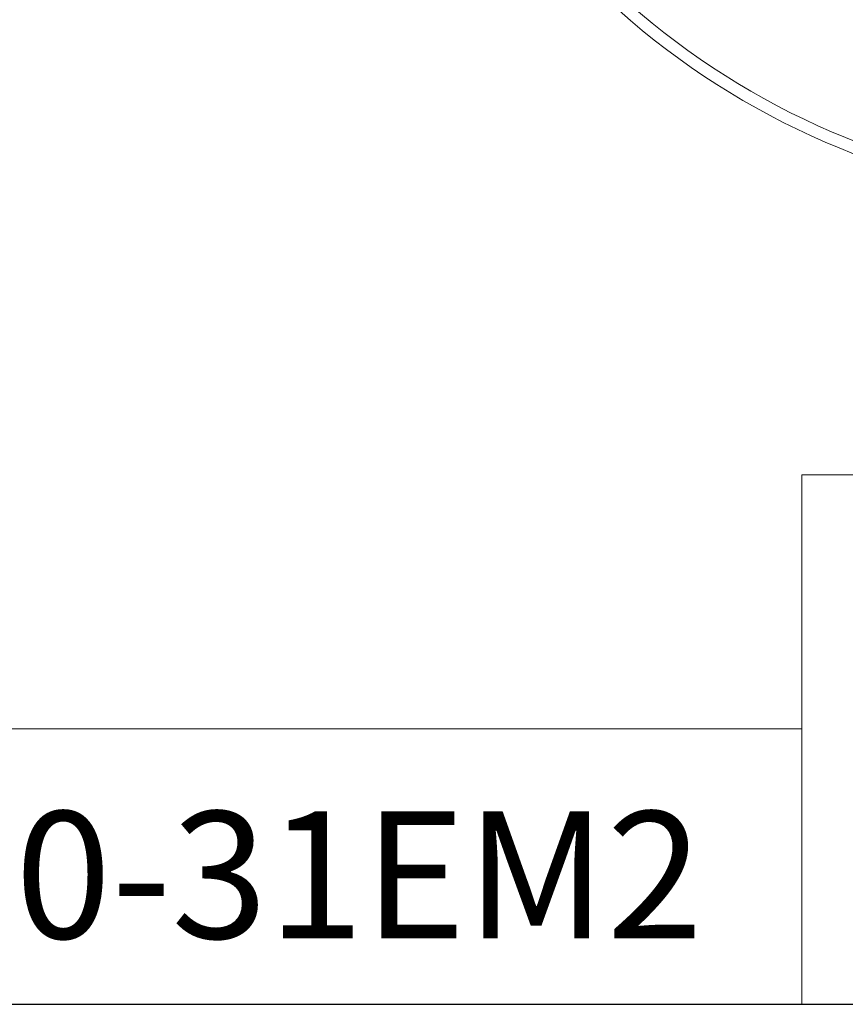
# Model space of a CAD drawing. Units: inches. Extents: x 0.3 to 14.3, y 0.3 to 11.
# Drawn here: x 9.3 to 11.4, y 0.3 to 2.8 of the extents above; entities that cross this region are included whole.
import ezdxf

# ---------------------------------------------------------------- set-up
doc = ezdxf.new("R2010")
doc.units = ezdxf.units.IN
doc.header["$LTSCALE"] = 1.333333
doc.header["$MEASUREMENT"] = 0
doc.layers.get('0').update_dxf_attribs({"lineweight": 25})
doc.layers.add('D', color=7, linetype='Continuous', lineweight=18)
doc.layers.add('L', color=7, linetype='Continuous', lineweight=18)
doc.styles.add('Text Style36', font='arial.ttf')

# ---------------------------------------------------------------- blocks, each defined once
blk = doc.blocks.new('Borders A PLAIN')
at = {"layer": 'L', "color": 7, "linetype": 'Continuous', "lineweight": 25}
blk.add_line((0.2492, 0.2483), (10.7492, 0.2483), dxfattribs=at)
blk = doc.blocks.new('Title Blocks CUSTOMER')
at = {"layer": 'D'}
for p, q in [((13.5776, 0.25), (13.5776, 1.25)), ((13.5776, 1.25), (15.8676, 1.25)), ((13.5776, 0.77), (8.3076, 0.77)), ((13.5776, 0.77), (13.5776, 0.25)), ((8.3076, 0.25), (15.8676, 0.25))]:
    blk.add_line(p, q, dxfattribs=at)
at = {"layer": 'D', "color": 7, "style": 'Text Style36'}
blk.add_attdef('PART_NUMBER_001', (11.701, 0.3744), '', height=0.24, dxfattribs=at)

msp = doc.modelspace()

# ---------------------------------------------------------------- linework, layer by layer
at = {"layer": 'L'}
for radius, start, end in [(1.9375, 195.7856, 344.2144), (1.9075, 196.2101, 343.7899)]:
    msp.add_arc((12.107, 4.2807), radius, start, end, dxfattribs=at)

# ---------------------------------------------------------------- block references
at = {"xscale": 1.333333333333333, "yscale": 1.333333333333333, "zscale": 1.333333333333333}
msp.add_blockref('Borders A PLAIN', (0, 0), dxfattribs=at)
msp.add_blockref('Title Blocks CUSTOMER', (-6.8245, -0.0023), dxfattribs=at).add_auto_attribs({'PART_NUMBER_001': 'C50-31EM2'})

doc.saveas('drawing.dxf')
